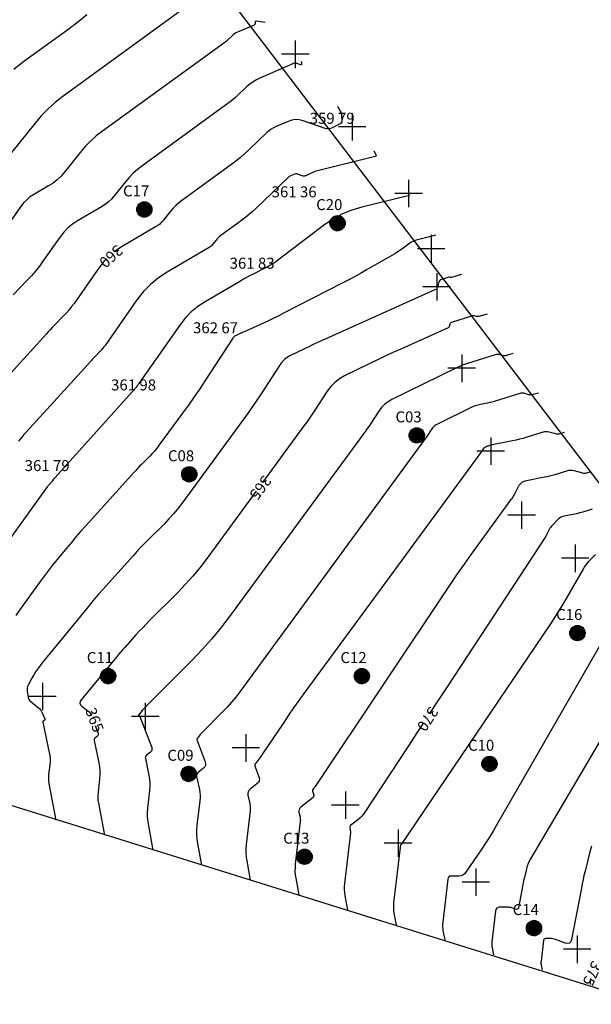
# Model space of a CAD drawing. Units: millimetres. Extents: x 182551 to 205025, y 8899685 to 8945728.
# Drawn here: x 200110 to 200266, y 8902716 to 8902985 of the extents above; entities that cross this region are included whole.
import ezdxf
from ezdxf.enums import TextEntityAlignment as Align

# ---------------------------------------------------------------- set-up
doc = ezdxf.new("R2010")
doc.units = ezdxf.units.MM
for name, color, linetype in [('1', 7, 'Continuous'), ('10', 36, 'Continuous'), ('20', 7, 'Continuous'), ('30', 42, 'Continuous'), ('POLILINEAS', 7, 'Continuous'), ('VERTICE', 7, 'Continuous')]:
    doc.layers.add(name, color=color, linetype=linetype)
doc.styles.get("Standard").update_dxf_attribs({"font": 'simplex.shx', "height": 3})

# ---------------------------------------------------------------- blocks, each defined once
blk = doc.blocks.new('*M658279')
at = {"layer": '1', "color": 5, "linetype": 'Continuous'}
for p, q in [((0, 3.75), (0, -3.75)), ((3.75, 0), (-3.75, 0))]:
    blk.add_line(p, q, dxfattribs=at)
blk = doc.blocks.new('*M657278')
at = {"layer": '1', "color": 5, "linetype": 'Continuous'}
for p, q in [((0, 3.75), (0, -3.75)), ((3.75, 0), (-3.75, 0))]:
    blk.add_line(p, q, dxfattribs=at)
blk = doc.blocks.new('*M656277')
at = {"layer": '1', "color": 5, "linetype": 'Continuous'}
for p, q in [((0, 3.75), (0, -3.75)), ((3.75, 0), (-3.75, 0))]:
    blk.add_line(p, q, dxfattribs=at)
blk = doc.blocks.new('*M655276')
at = {"layer": '1', "color": 5, "linetype": 'Continuous'}
for p, q in [((0, 3.75), (0, -3.75)), ((3.75, 0), (-3.75, 0))]:
    blk.add_line(p, q, dxfattribs=at)
blk = doc.blocks.new('*M654275')
at = {"layer": '1', "color": 5, "linetype": 'Continuous'}
for p, q in [((0, 3.75), (0, -3.75)), ((3.75, 0), (-3.75, 0))]:
    blk.add_line(p, q, dxfattribs=at)
blk = doc.blocks.new('*M653274')
at = {"layer": '1', "color": 5, "linetype": 'Continuous'}
for p, q in [((0, 3.75), (0, -3.75)), ((3.75, 0), (-3.75, 0))]:
    blk.add_line(p, q, dxfattribs=at)
blk = doc.blocks.new('*M652273')
at = {"layer": '1', "color": 5, "linetype": 'Continuous'}
for p, q in [((0, 3.75), (0, -3.75)), ((3.75, 0), (-3.75, 0))]:
    blk.add_line(p, q, dxfattribs=at)
blk = doc.blocks.new('*M650271')
at = {"layer": '1', "color": 5, "linetype": 'Continuous'}
for p, q in [((0, 3.75), (0, -3.75)), ((3.75, 0), (-3.75, 0))]:
    blk.add_line(p, q, dxfattribs=at)
blk = doc.blocks.new('*M648269')
at = {"layer": '1', "color": 5, "linetype": 'Continuous'}
for p, q in [((0, 3.75), (0, -3.75)), ((3.75, 0), (-3.75, 0))]:
    blk.add_line(p, q, dxfattribs=at)
blk = doc.blocks.new('*M632253')
at = {"layer": '1', "color": 5, "linetype": 'Continuous'}
for p, q in [((0, 3.75), (0, -3.75)), ((3.75, 0), (-3.75, 0))]:
    blk.add_line(p, q, dxfattribs=at)
blk = doc.blocks.new('*M630251')
at = {"layer": '1', "color": 5, "linetype": 'Continuous'}
for p, q in [((0, 3.75), (0, -3.75)), ((3.75, 0), (-3.75, 0))]:
    blk.add_line(p, q, dxfattribs=at)
blk = doc.blocks.new('*M628249')
at = {"layer": '1', "color": 5, "linetype": 'Continuous'}
for p, q in [((0, 3.75), (0, -3.75)), ((3.75, 0), (-3.75, 0))]:
    blk.add_line(p, q, dxfattribs=at)
blk = doc.blocks.new('*M626247')
at = {"layer": '1', "color": 5, "linetype": 'Continuous'}
for p, q in [((0, 3.75), (0, -3.75)), ((3.75, 0), (-3.75, 0))]:
    blk.add_line(p, q, dxfattribs=at)
blk = doc.blocks.new('*M624245')
at = {"layer": '1', "color": 5, "linetype": 'Continuous'}
for p, q in [((0, 3.75), (0, -3.75)), ((3.75, 0), (-3.75, 0))]:
    blk.add_line(p, q, dxfattribs=at)
blk = doc.blocks.new('*M622243')
at = {"layer": '1', "color": 5, "linetype": 'Continuous'}
for p, q in [((0, 3.75), (0, -3.75)), ((3.75, 0), (-3.75, 0))]:
    blk.add_line(p, q, dxfattribs=at)
blk = doc.blocks.new('*M620241')
at = {"layer": '1', "color": 5, "linetype": 'Continuous'}
for p, q in [((0, 3.75), (0, -3.75)), ((3.75, 0), (-3.75, 0))]:
    blk.add_line(p, q, dxfattribs=at)

msp = doc.modelspace()

# ---------------------------------------------------------------- linework, layer by layer
at = {"layer": '10', "color": 36, "linetype": 'Continuous'}
for points, elevation in [([(200196.58, 8902961.42), (200197.36, 8902960.04), (200197.51, 8902959.74), (200197.62, 8902959.43), (200197.69, 8902959.1), (200197.73, 8902958.77), (200197.8, 8902957.41), (200197.78, 8902957.14), (200197.69, 8902956.91), (200197.53, 8902956.71), (200197.31, 8902956.56), (200195.12, 8902955.45), (200194.65, 8902955.26), (200194.17, 8902955.17), (200193.69, 8902955.19), (200193.2, 8902955.31), (200187.2, 8902957.39), (200186.17, 8902957.65), (200185.15, 8902957.71), (200184.13, 8902957.58), (200183.12, 8902957.25), (200179.84, 8902955.84), (200179.16, 8902955.51), (200178.51, 8902955.12), (200177.9, 8902954.67), (200177.33, 8902954.17), (200172.33, 8902949.38), (200171.25, 8902948.37), (200170.13, 8902947.4), (200168.97, 8902946.47), (200167.79, 8902945.58), (200153.98, 8902935.56), (200153.19, 8902934.94), (200152.44, 8902934.28), (200151.75, 8902933.57), (200151.1, 8902932.81), (200149.05, 8902930.24), (200148.59, 8902929.71), (200148.09, 8902929.24), (200147.55, 8902928.81), (200146.96, 8902928.43), (200137.85, 8902923.11), (200135.98, 8902921.88), (200135.7, 8902921.65)], 360), ([(200133.47, 8902919.65), (200132.74, 8902918.89), (200131.36, 8902917.13), (200124.67, 8902907.6), (200124.01, 8902906.7), (200123.31, 8902905.82), (200122.59, 8902904.98), (200121.82, 8902904.16), (200119.27, 8902901.54), (200118.73, 8902900.97), (200118.19, 8902900.4), (200117.65, 8902899.83), (200117.12, 8902899.25), (200103.72, 8902884.56)], 360), ([(200237.43, 8902904.68), (200235.21, 8902904.02), (200235.04, 8902903.98), (200234.86, 8902903.97), (200234.68, 8902903.98), (200234.51, 8902904.01), (200233.93, 8902904.17), (200233.81, 8902904.2), (200233.68, 8902904.2), (200233.56, 8902904.19), (200233.44, 8902904.16), (200227.7, 8902902.38), (200227.54, 8902902.31), (200227.41, 8902902.21), (200227.32, 8902902.07), (200227.26, 8902901.91), (200227.12, 8902901.32), (200227.08, 8902901.2), (200227.02, 8902901.1), (200226.93, 8902901.02), (200226.82, 8902900.96), (200213.86, 8902895.13), (200211.73, 8902894.16), (200209.61, 8902893.18), (200207.5, 8902892.18), (200205.39, 8902891.16), (200198.53, 8902887.8), (200197.13, 8902886.99), (200195.87, 8902886.03), (200194.76, 8902884.9), (200193.8, 8902883.61), (200190.44, 8902878.47), (200189.71, 8902877.38), (200188.97, 8902876.29), (200188.22, 8902875.22), (200187.45, 8902874.15), (200176.15, 8902858.74)], 365), ([(200174.37, 8902856.32), (200160.76, 8902837.76), (200158.98, 8902835.42), (200157.11, 8902833.16), (200155.15, 8902830.97), (200153.11, 8902828.85), (200145.31, 8902821.05), (200144.36, 8902820.09), (200143.42, 8902819.11), (200142.5, 8902818.13), (200141.58, 8902817.13), (200138.62, 8902813.84), (200137.99, 8902813.13), (200137.37, 8902812.42), (200136.75, 8902811.69), (200136.15, 8902810.97), (200126.65, 8902799.42), (200126.36, 8902798.95), (200126.3, 8902798.5), (200126.46, 8902798.07), (200126.84, 8902797.67), (200128.46, 8902796.41), (200128.78, 8902796.12), (200129.06, 8902795.79), (200129.29, 8902795.43), (200129.4, 8902795.19)], 365), ([(200266.15, 8902851.42), (200265.54, 8902851.28), (200263.54, 8902850.66), (200263.12, 8902850.53), (200262.68, 8902850.41), (200262.25, 8902850.31), (200261.81, 8902850.22), (200258.54, 8902849.57), (200257.99, 8902849.42), (200257.49, 8902849.2), (200257.03, 8902848.9), (200256.61, 8902848.52), (200255.25, 8902847.1), (200255.01, 8902846.83), (200254.79, 8902846.54), (200254.59, 8902846.23), (200254.41, 8902845.9), (200253.86, 8902844.82), (200253.74, 8902844.59), (200253.61, 8902844.37), (200253.48, 8902844.14), (200253.34, 8902843.93), (200226.51, 8902802.95), (200223.82, 8902798.85), (200221.72, 8902795.66)], 370), ([(200130.47, 8902792.39), (200131.27, 8902790.3), (200131.33, 8902790.06), (200131.31, 8902789.85), (200131.21, 8902789.66), (200131.05, 8902789.48), (200130.37, 8902788.95), (200130.25, 8902788.83), (200130.17, 8902788.69), (200130.14, 8902788.53), (200130.16, 8902788.36), (200131.45, 8902782.25), (200131.64, 8902781.17), (200131.73, 8902780.07), (200131.74, 8902778.98), (200131.65, 8902777.88), (200131.23, 8902774.28), (200131.17, 8902773.51), (200131.17, 8902772.74), (200131.22, 8902771.98), (200131.33, 8902771.21), (200132.95, 8902762.51)], 365), ([(200220.08, 8902793.15), (200218.45, 8902790.67), (200215.76, 8902786.58), (200203.89, 8902768.56), (200203.52, 8902768.05), (200203.11, 8902767.57), (200202.67, 8902767.12), (200202.19, 8902766.71), (200200.19, 8902765.12), (200200.05, 8902764.98), (200199.96, 8902764.82), (200199.93, 8902764.64), (200199.95, 8902764.45), (200200.09, 8902763.77), (200200.12, 8902763.62), (200200.13, 8902763.48), (200200.13, 8902763.33), (200200.12, 8902763.19), (200198.49, 8902749.34), (200198.42, 8902748.5), (200198.42, 8902747.67), (200198.48, 8902746.83), (200198.6, 8902746), (200199.32, 8902742.13)], 370), ([(200265.64, 8902723.45), (200265.57, 8902722.84), (200265.56, 8902722.71), (200265.55, 8902722.58), (200265.56, 8902722.46), (200265.58, 8902722.33), (200265.69, 8902721.74)], 375)]:
    msp.add_lwpolyline(points, dxfattribs=dict(at, elevation=elevation))
at = {"layer": '30', "color": 42, "linetype": 'Continuous'}
for points, elevation in [([(200155.01, 8902988.26), (200121.63, 8902964.03), (200119.54, 8902962.41), (200117.59, 8902960.66), (200115.75, 8902958.78), (200114.04, 8902956.77), (200107.61, 8902948.71)], 357), ([(200176.83, 8902984.25), (200174.43, 8902984.57), (200174.3, 8902984.57), (200174.2, 8902984.52), (200174.14, 8902984.44), (200174.11, 8902984.31), (200174.08, 8902983.82), (200174.07, 8902983.72), (200174.03, 8902983.64), (200173.96, 8902983.58), (200173.88, 8902983.53), (200169.27, 8902981.55), (200168.87, 8902981.35), (200168.5, 8902981.13), (200168.14, 8902980.87), (200167.81, 8902980.58), (200166.77, 8902979.58), (200166.54, 8902979.36), (200166.3, 8902979.16), (200166.06, 8902978.97), (200165.81, 8902978.78), (200132.41, 8902954.54), (200130.76, 8902953.25), (200129.2, 8902951.86), (200127.75, 8902950.37), (200126.39, 8902948.78), (200122.11, 8902943.41), (200121.15, 8902942.32), (200120.1, 8902941.32), (200118.96, 8902940.42), (200117.74, 8902939.63), (200113.44, 8902937.12), (200112.56, 8902936.54), (200111.75, 8902935.87), (200111.02, 8902935.13), (200110.37, 8902934.29), (200106.71, 8902929.08)], 358), ([(200108.23, 8902971.49), (200110.64, 8902973.37), (200123, 8902982.34), (200125.61, 8902984.31), (200128.14, 8902986.37)], 356), ([(200186.61, 8902973.66), (200186.72, 8902973.47), (200186.74, 8902973.43), (200186.75, 8902973.39), (200186.76, 8902973.35), (200186.77, 8902973.3), (200186.79, 8902972.82), (200186.78, 8902972.74), (200186.75, 8902972.68), (200186.69, 8902972.67), (200186.61, 8902972.68), (200185.54, 8902973.05), (200185.31, 8902973.11), (200185.08, 8902973.13), (200184.86, 8902973.1), (200184.63, 8902973.02), (200175.43, 8902969.07), (200174.46, 8902968.6), (200173.55, 8902968.05), (200172.69, 8902967.43), (200171.89, 8902966.72), (200169.34, 8902964.28), (200168.79, 8902963.77), (200168.22, 8902963.28), (200167.63, 8902962.8), (200167.03, 8902962.35), (200143.19, 8902945.05), (200141.97, 8902944.1), (200140.82, 8902943.07), (200139.75, 8902941.97), (200138.74, 8902940.79), (200135.58, 8902936.83), (200134.87, 8902936.01), (200134.1, 8902935.28), (200133.26, 8902934.62), (200132.35, 8902934.03), (200125.65, 8902930.11), (200124.27, 8902929.21), (200123.02, 8902928.17), (200121.88, 8902927.01), (200120.86, 8902925.71), (200116.2, 8902919.07), (200115.21, 8902917.71), (200114.16, 8902916.39), (200113.06, 8902915.12), (200111.91, 8902913.89), (200108.07, 8902909.93)], 359), ([(200206.55, 8902949.19), (200207.09, 8902948.23), (200207.16, 8902948.04), (200207.15, 8902947.89), (200207.05, 8902947.78), (200206.86, 8902947.7), (200191.1, 8902943.76), (200190.67, 8902943.64), (200190.25, 8902943.49), (200189.83, 8902943.33), (200189.43, 8902943.13), (200188.12, 8902942.47), (200187.84, 8902942.35), (200187.56, 8902942.3), (200187.27, 8902942.31), (200186.97, 8902942.39), (200185.72, 8902942.82), (200185.46, 8902942.89), (200185.19, 8902942.9), (200184.93, 8902942.87), (200184.67, 8902942.78), (200183.8, 8902942.41), (200183.62, 8902942.32), (200183.45, 8902942.22), (200183.29, 8902942.1), (200183.14, 8902941.97), (200174.3, 8902933.5), (200173.2, 8902932.48), (200172.06, 8902931.5), (200170.89, 8902930.55), (200169.7, 8902929.65), (200164.76, 8902926.07), (200164.4, 8902925.79), (200164.06, 8902925.49), (200163.75, 8902925.16), (200163.45, 8902924.82), (200162.52, 8902923.65), (200162.31, 8902923.41), (200162.08, 8902923.2), (200161.84, 8902923), (200161.57, 8902922.83), (200150.06, 8902916.1), (200147.7, 8902914.55), (200145.54, 8902912.77), (200143.59, 8902910.77), (200141.85, 8902908.54), (200133.14, 8902896.13), (200132.81, 8902895.69), (200132.47, 8902895.25), (200132.11, 8902894.84), (200131.73, 8902894.43), (200130.47, 8902893.14), (200130.2, 8902892.86), (200129.94, 8902892.58), (200129.67, 8902892.29), (200129.41, 8902892.01), (200111.6, 8902872.48), (200111.3, 8902872.15), (200111.01, 8902871.81), (200110.72, 8902871.47), (200110.44, 8902871.12), (200109.53, 8902869.97)], 361), ([(200216.37, 8902937.02), (200216.29, 8902937), (200216.27, 8902936.99), (200216.25, 8902936.99), (200216.23, 8902936.98), (200216.22, 8902936.98), (200203.25, 8902933.86), (200200.54, 8902933.06), (200197.95, 8902931.99), (200195.48, 8902930.66), (200193.14, 8902929.07), (200179.87, 8902919.03), (200179.63, 8902918.85), (200179.39, 8902918.69), (200179.14, 8902918.53), (200178.88, 8902918.38), (200178.04, 8902917.89), (200177.86, 8902917.79), (200177.67, 8902917.69), (200177.49, 8902917.59), (200177.3, 8902917.49), (200173.41, 8902915.49), (200172.58, 8902915.06), (200171.75, 8902914.61), (200170.94, 8902914.16), (200170.12, 8902913.69), (200160.45, 8902908.04), (200158.47, 8902906.73), (200156.65, 8902905.24), (200155.01, 8902903.55), (200153.55, 8902901.68), (200142.33, 8902885.7), (200142.26, 8902885.61), (200142.2, 8902885.51), (200142.14, 8902885.42), (200142.07, 8902885.32), (200141.86, 8902884.99), (200141.82, 8902884.93), (200141.78, 8902884.88), (200141.74, 8902884.82), (200141.71, 8902884.77), (200141.55, 8902884.56), (200141.54, 8902884.54), (200141.52, 8902884.52), (200141.5, 8902884.5), (200141.49, 8902884.49), (200141.43, 8902884.43), (200141.42, 8902884.42), (200141.41, 8902884.4), (200141.4, 8902884.39), (200141.38, 8902884.38), (200119.54, 8902860.13), (200119.32, 8902859.88), (200119.1, 8902859.62), (200118.88, 8902859.37), (200118.67, 8902859.11), (200117.97, 8902858.26), (200117.82, 8902858.08), (200117.67, 8902857.89), (200117.53, 8902857.7), (200117.39, 8902857.51), (200105.82, 8902841.4)], 362), ([(200223.39, 8902926.24), (200221.68, 8902925.74), (200221.32, 8902925.63), (200220.95, 8902925.53), (200220.58, 8902925.43), (200220.21, 8902925.34), (200218.03, 8902924.82), (200217.57, 8902924.68), (200217.13, 8902924.5), (200216.72, 8902924.28), (200216.32, 8902924.01), (200214.19, 8902922.4), (200213.73, 8902922.06), (200213.26, 8902921.74), (200212.78, 8902921.43), (200212.29, 8902921.14), (200204.55, 8902916.71), (200202.88, 8902915.78), (200201.21, 8902914.85), (200199.53, 8902913.95), (200197.83, 8902913.07), (200181.9, 8902904.88), (200180.58, 8902904.21), (200179.26, 8902903.56), (200177.93, 8902902.93), (200176.58, 8902902.32), (200170.91, 8902899.77), (200170.61, 8902899.63), (200170.31, 8902899.49), (200170, 8902899.35), (200169.7, 8902899.2), (200168.72, 8902898.72), (200168.52, 8902898.61), (200168.34, 8902898.47), (200168.19, 8902898.31), (200168.05, 8902898.12), (200160.51, 8902886.57), (200159, 8902884.3), (200157.46, 8902882.05), (200155.9, 8902879.82), (200154.3, 8902877.61), (200147.95, 8902868.96), (200147.35, 8902868.17), (200146.72, 8902867.4), (200146.05, 8902866.66), (200145.36, 8902865.94), (200143.06, 8902863.64), (200142.57, 8902863.14), (200142.08, 8902862.64), (200141.61, 8902862.13), (200141.14, 8902861.61), (200127.77, 8902846.77), (200126.48, 8902845.33), (200125.21, 8902843.87), (200123.96, 8902842.4), (200122.72, 8902840.91), (200118.71, 8902836.04), (200117.86, 8902834.99), (200117.03, 8902833.92), (200116.22, 8902832.84), (200115.42, 8902831.75), (200109.95, 8902824.14), (200108.81, 8902822.48)], 363), ([(200230.41, 8902915.46), (200227.72, 8902914.66), (200227.64, 8902914.65), (200227.57, 8902914.64), (200227.49, 8902914.64), (200227.42, 8902914.66), (200227.17, 8902914.73), (200227.12, 8902914.74), (200227.07, 8902914.74), (200227.01, 8902914.73), (200226.96, 8902914.72), (200225.06, 8902914.13), (200224.75, 8902913.99), (200224.51, 8902913.8), (200224.33, 8902913.54), (200224.21, 8902913.22), (200223.94, 8902912.08), (200223.86, 8902911.85), (200223.74, 8902911.66), (200223.58, 8902911.51), (200223.37, 8902911.38), (200192.39, 8902897.45), (200191.17, 8902896.9), (200189.96, 8902896.33), (200188.75, 8902895.76), (200187.55, 8902895.18), (200183.63, 8902893.26), (200182.83, 8902892.8), (200182.11, 8902892.25), (200181.47, 8902891.61), (200180.92, 8902890.87), (200175.56, 8902882.66), (200174.4, 8902880.91), (200173.22, 8902879.17), (200172.01, 8902877.45), (200170.78, 8902875.75), (200154.36, 8902853.36), (200153.16, 8902851.8), (200151.91, 8902850.28), (200150.6, 8902848.81), (200149.24, 8902847.4), (200144.68, 8902842.84), (200143.71, 8902841.86), (200142.76, 8902840.87), (200141.82, 8902839.86), (200140.89, 8902838.84), (200134.15, 8902831.37), (200132.72, 8902829.76), (200131.3, 8902828.13), (200129.91, 8902826.49), (200128.53, 8902824.83), (200117.21, 8902811.07), (200116.77, 8902810.53), (200116.34, 8902809.99), (200115.93, 8902809.44), (200115.52, 8902808.88), (200114.19, 8902807.03), (200113.92, 8902806.64), (200113.66, 8902806.23), (200113.41, 8902805.81), (200113.18, 8902805.38), (200112.18, 8902803.46), (200112.01, 8902803.04), (200111.9, 8902802.61), (200111.87, 8902802.17), (200111.91, 8902801.72), (200112.18, 8902800.09), (200112.27, 8902799.76), (200112.41, 8902799.46), (200112.6, 8902799.19), (200112.86, 8902798.96), (200115.02, 8902797.26), (200115.34, 8902796.98), (200115.61, 8902796.65), (200115.84, 8902796.29), (200116.02, 8902795.9), (200116.67, 8902794.21), (200116.69, 8902794.1), (200116.68, 8902794), (200116.64, 8902793.91), (200116.56, 8902793.84), (200116.26, 8902793.59), (200116.2, 8902793.54), (200116.17, 8902793.48), (200116.16, 8902793.41), (200116.16, 8902793.33), (200117.91, 8902785.07), (200118.05, 8902784.24), (200118.13, 8902783.4), (200118.13, 8902782.55), (200118.07, 8902781.71), (200117.74, 8902778.94), (200117.69, 8902778.35), (200117.69, 8902777.76), (200117.73, 8902777.17), (200117.82, 8902776.58), (200119.68, 8902766.59)], 364), ([(200244.45, 8902893.89), (200242.71, 8902893.38), (200242.43, 8902893.32), (200242.15, 8902893.3), (200241.88, 8902893.31), (200241.6, 8902893.37), (200240.69, 8902893.62), (200240.49, 8902893.65), (200240.3, 8902893.67), (200240.11, 8902893.65), (200239.91, 8902893.6), (200230.33, 8902890.63), (200230.32, 8902890.62), (200230.31, 8902890.61), (200230.31, 8902890.61), (200230.3, 8902890.6), (200230.29, 8902890.56), (200230.29, 8902890.55), (200230.29, 8902890.55), (200230.28, 8902890.54), (200230.28, 8902890.54), (200229.55, 8902890.21), (200229.4, 8902890.14), (200229.24, 8902890.07), (200229.09, 8902890), (200228.93, 8902889.92), (200211.44, 8902881.36), (200210.39, 8902880.76), (200209.44, 8902880.03), (200208.61, 8902879.18), (200207.88, 8902878.21), (200205.68, 8902874.85), (200205.21, 8902874.13), (200204.72, 8902873.42), (200204.22, 8902872.71), (200203.72, 8902872.01), (200167.16, 8902822.16), (200164.79, 8902819.05), (200162.3, 8902816.04), (200159.7, 8902813.12), (200156.99, 8902810.31), (200144.25, 8902797.58), (200144.16, 8902797.48), (200144.06, 8902797.38), (200143.97, 8902797.28), (200143.87, 8902797.18), (200143.57, 8902796.84), (200143.5, 8902796.77), (200143.44, 8902796.7), (200143.38, 8902796.62), (200143.32, 8902796.55), (200142.34, 8902795.37), (200142.31, 8902795.32), (200142.31, 8902795.27), (200142.32, 8902795.23), (200142.36, 8902795.19), (200142.53, 8902795.06), (200142.56, 8902795.03), (200142.59, 8902794.99), (200142.61, 8902794.96), (200142.63, 8902794.92), (200145.88, 8902786.39), (200145.96, 8902786.03), (200145.93, 8902785.7), (200145.79, 8902785.4), (200145.53, 8902785.13), (200144.49, 8902784.3), (200144.3, 8902784.11), (200144.18, 8902783.9), (200144.13, 8902783.66), (200144.16, 8902783.39), (200145.14, 8902778.75), (200145.31, 8902777.75), (200145.4, 8902776.75), (200145.4, 8902775.75), (200145.32, 8902774.74), (200144.75, 8902769.83), (200144.66, 8902768.78), (200144.66, 8902767.73), (200144.73, 8902766.68), (200144.89, 8902765.64), (200146.22, 8902758.44)], 366), ([(200251.47, 8902883.11), (200250.05, 8902882.7), (200249.75, 8902882.63), (200249.45, 8902882.6), (200249.14, 8902882.62), (200248.84, 8902882.68), (200247.49, 8902883.05), (200247.2, 8902883.11), (200246.92, 8902883.12), (200246.63, 8902883.1), (200246.34, 8902883.03), (200239.35, 8902880.85), (200238.75, 8902880.68), (200238.15, 8902880.52), (200237.54, 8902880.37), (200236.93, 8902880.24), (200234.93, 8902879.85), (200234.5, 8902879.75), (200234.09, 8902879.63), (200233.68, 8902879.47), (200233.28, 8902879.3), (200224.05, 8902874.77), (200223.49, 8902874.45), (200222.98, 8902874.07), (200222.54, 8902873.61), (200222.15, 8902873.1), (200220.98, 8902871.3), (200220.73, 8902870.92), (200220.47, 8902870.54), (200220.2, 8902870.17), (200219.93, 8902869.8), (200169.92, 8902801.59), (200168.83, 8902800.15), (200167.68, 8902798.76), (200166.48, 8902797.42), (200165.23, 8902796.12), (200159.66, 8902790.56), (200159.47, 8902790.36), (200159.28, 8902790.15), (200159.1, 8902789.94), (200158.92, 8902789.73), (200158.36, 8902789.01), (200158.26, 8902788.86), (200158.21, 8902788.69), (200158.21, 8902788.52), (200158.25, 8902788.34), (200160.48, 8902782.49), (200160.6, 8902781.99), (200160.56, 8902781.54), (200160.36, 8902781.14), (200160.01, 8902780.77), (200158.6, 8902779.65), (200158.34, 8902779.4), (200158.18, 8902779.11), (200158.12, 8902778.78), (200158.15, 8902778.42), (200158.89, 8902774.94), (200159.02, 8902774.19), (200159.09, 8902773.44), (200159.09, 8902772.68), (200159.03, 8902771.92), (200158.24, 8902765.24), (200158.14, 8902763.98), (200158.14, 8902762.72), (200158.23, 8902761.46), (200158.41, 8902760.2), (200159.5, 8902754.36)], 367), ([(200258.49, 8902872.33), (200257.27, 8902871.97), (200257, 8902871.91), (200256.74, 8902871.89), (200256.48, 8902871.91), (200256.22, 8902871.96), (200254.34, 8902872.47), (200253.93, 8902872.55), (200253.53, 8902872.57), (200253.13, 8902872.54), (200252.73, 8902872.44), (200248.25, 8902871.05), (200247.29, 8902870.76), (200246.32, 8902870.51), (200245.34, 8902870.27), (200244.36, 8902870.06), (200238.34, 8902868.88), (200238.11, 8902868.83), (200237.9, 8902868.76), (200237.68, 8902868.68), (200237.47, 8902868.59), (200236.65, 8902868.19), (200236.59, 8902868.15), (200236.52, 8902868.1), (200236.47, 8902868.05), (200236.42, 8902867.98), (200236.28, 8902867.76), (200236.25, 8902867.71), (200236.22, 8902867.67), (200236.18, 8902867.62), (200236.15, 8902867.58), (200222.14, 8902848.47), (200219.14, 8902844.38), (200216.13, 8902840.28), (200213.13, 8902836.19), (200210.13, 8902832.1), (200187.44, 8902801.17), (200186.02, 8902799.23), (200184.63, 8902797.26), (200183.26, 8902795.29), (200181.91, 8902793.29), (200176.15, 8902784.67), (200175.9, 8902784.32), (200175.65, 8902783.97), (200175.4, 8902783.62), (200175.14, 8902783.28), (200174.27, 8902782.19), (200174.12, 8902781.95), (200174.04, 8902781.69), (200174.04, 8902781.43), (200174.11, 8902781.16), (200175.14, 8902778.44), (200175.27, 8902777.89), (200175.23, 8902777.38), (200175.01, 8902776.92), (200174.61, 8902776.51), (200172.75, 8902775.04), (200172.41, 8902774.7), (200172.2, 8902774.31), (200172.12, 8902773.88), (200172.16, 8902773.41), (200172.65, 8902771.11), (200172.73, 8902770.61), (200172.77, 8902770.12), (200172.78, 8902769.62), (200172.74, 8902769.12), (200171.66, 8902759.94), (200171.57, 8902758.82), (200171.57, 8902757.7), (200171.64, 8902756.58), (200171.81, 8902755.47), (200172.77, 8902750.28)], 368), ([(200265.5, 8902861.55), (200264.48, 8902861.25), (200264.26, 8902861.2), (200264.04, 8902861.18), (200263.82, 8902861.19), (200263.6, 8902861.24), (200261.18, 8902861.89), (200260.66, 8902861.99), (200260.15, 8902862.02), (200259.63, 8902861.98), (200259.12, 8902861.85), (200255.89, 8902860.85), (200255.2, 8902860.65), (200254.5, 8902860.46), (200253.8, 8902860.29), (200253.09, 8902860.14), (200247.72, 8902859.09), (200247.47, 8902859.02), (200247.24, 8902858.91), (200247.02, 8902858.77), (200246.83, 8902858.6), (200246.23, 8902857.97), (200246.1, 8902857.83), (200245.99, 8902857.68), (200245.89, 8902857.52), (200245.8, 8902857.36), (200244.87, 8902855.53), (200244.66, 8902855.14), (200244.44, 8902854.76), (200244.2, 8902854.4), (200243.95, 8902854.04), (200234.95, 8902841.77), (200233.04, 8902839.13), (200231.15, 8902836.47), (200229.29, 8902833.79), (200227.47, 8902831.09), (200190.49, 8902775.8), (200190.41, 8902775.67), (200190.32, 8902775.55), (200190.22, 8902775.42), (200190.13, 8902775.3), (200189.81, 8902774.9), (200189.75, 8902774.81), (200189.73, 8902774.72), (200189.73, 8902774.62), (200189.75, 8902774.52), (200190.13, 8902773.53), (200190.18, 8902773.33), (200190.16, 8902773.14), (200190.08, 8902772.97), (200189.93, 8902772.82), (200186.58, 8902770.17), (200186.3, 8902769.88), (200186.12, 8902769.55), (200186.05, 8902769.19), (200186.08, 8902768.78), (200186.38, 8902767.4), (200186.43, 8902767.1), (200186.45, 8902766.8), (200186.46, 8902766.5), (200186.43, 8902766.2), (200185.08, 8902754.64), (200185, 8902753.66), (200184.99, 8902752.68), (200185.06, 8902751.71), (200185.21, 8902750.74), (200186.05, 8902746.2)], 369), ([(200267.04, 8902839.12), (200265.15, 8902837.14), (200264.75, 8902836.71), (200264.39, 8902836.25), (200264.06, 8902835.77), (200263.75, 8902835.27), (200259.03, 8902827.08), (200258.01, 8902825.33), (200256.95, 8902823.61), (200255.86, 8902821.9), (200254.74, 8902820.21), (200214, 8902759.95), (200213.98, 8902759.93), (200213.96, 8902759.92), (200213.93, 8902759.91), (200213.91, 8902759.9), (200213.81, 8902759.9), (200213.79, 8902759.9), (200213.78, 8902759.89), (200213.77, 8902759.88), (200213.76, 8902759.86), (200211.91, 8902744.04), (200211.85, 8902743.34), (200211.85, 8902742.65), (200211.9, 8902741.96), (200212, 8902741.27), (200212.6, 8902738.05)], 371), ([(200276.36, 8902828.41), (200240.02, 8902765.25), (200239.05, 8902763.6), (200238.06, 8902761.97), (200237.03, 8902760.36), (200235.97, 8902758.76), (200231.67, 8902752.4), (200231.29, 8902751.95), (200230.83, 8902751.63), (200230.31, 8902751.43), (200229.72, 8902751.37), (200227.68, 8902751.37), (200227.29, 8902751.31), (200227, 8902751.15), (200226.8, 8902750.88), (200226.7, 8902750.5), (200225.32, 8902738.74), (200225.28, 8902738.19), (200225.27, 8902737.63), (200225.31, 8902737.08), (200225.39, 8902736.53), (200225.87, 8902733.97)], 372), ([(200285.77, 8902817.93), (200249.3, 8902756.07), (200248.94, 8902755.42), (200248.64, 8902754.75), (200248.39, 8902754.06), (200248.19, 8902753.35), (200247.61, 8902751), (200247.49, 8902750.49), (200247.37, 8902749.99), (200247.27, 8902749.48), (200247.17, 8902748.97), (200245.97, 8902742.73), (200245.88, 8902742.46), (200245.72, 8902742.29), (200245.5, 8902742.24), (200245.21, 8902742.3), (200244.17, 8902742.67), (200243.94, 8902742.74), (200243.72, 8902742.79), (200243.48, 8902742.82), (200243.25, 8902742.83), (200240.86, 8902742.83), (200240.41, 8902742.77), (200240.07, 8902742.58), (200239.84, 8902742.26), (200239.72, 8902741.81), (200238.74, 8902733.44), (200238.7, 8902733.03), (200238.7, 8902732.62), (200238.73, 8902732.21), (200238.79, 8902731.8), (200239.14, 8902729.89)], 373), ([(200265.91, 8902759.55), (200265.46, 8902757.95), (200264.16, 8902752.66), (200263.88, 8902751.53), (200263.63, 8902750.39), (200263.39, 8902749.24), (200263.16, 8902748.1), (200260.48, 8902734.07), (200260.27, 8902733.45), (200259.91, 8902733.08), (200259.41, 8902732.96), (200258.76, 8902733.09), (200256.14, 8902734.04), (200255.78, 8902734.15), (200255.41, 8902734.23), (200255.03, 8902734.28), (200254.66, 8902734.29), (200253.41, 8902734.29), (200253.17, 8902734.26), (200252.99, 8902734.16), (200252.87, 8902734), (200252.81, 8902733.76), (200252.15, 8902728.14), (200252.13, 8902727.87), (200252.13, 8902727.6), (200252.15, 8902727.33), (200252.19, 8902727.06), (200252.42, 8902725.81)], 374)]:
    msp.add_lwpolyline(points, dxfattribs=dict(at, elevation=elevation))
at = {"layer": 'POLILINEAS', "elevation": 1259.95}
msp.add_lwpolyline([(199976.25, 8902811.53), (200010.83, 8903143.95), (200054.05, 8903114.29), (200168.9, 8902988.24), (200301.04, 8902815.23), (200281.28, 8902716.37), (199976.25, 8902811.53)], dxfattribs=at)
at = {"layer": 'VERTICE'}
for p, q in [((200141.81, 8902933.4), (200144.36, 8902935.23)), ((200141.81, 8902933.04), (200144.7, 8902935.12)), ((200141.86, 8902932.73), (200144.98, 8902934.97)), ((200141.89, 8902933.81), (200143.94, 8902935.28)), ((200141.9, 8902933.83), (200143.59, 8902931.15)), ((200141.95, 8902932.44), (200145.23, 8902934.79)), ((200142.03, 8902934.16), (200143.94, 8902931.13)), ((200142.07, 8902932.17), (200145.44, 8902934.59)), ((200142.14, 8902934.35), (200143.35, 8902935.22)), ((200142.2, 8902934.43), (200144.26, 8902931.16)), ((200142.23, 8902931.93), (200145.61, 8902934.36)), ((200142.4, 8902934.66), (200144.55, 8902931.24)), ((200142.43, 8902931.72), (200145.76, 8902934.11)), ((200142.61, 8902934.86), (200144.82, 8902931.35)), ((200142.65, 8902931.53), (200145.86, 8902933.83)), ((200142.85, 8902935.02), (200145.07, 8902931.5)), ((200142.92, 8902931.36), (200145.94, 8902933.53)), ((200143.12, 8902935.14), (200145.29, 8902931.68)), ((200143.4, 8902935.23), (200145.5, 8902931.9)), ((200143.71, 8902935.28), (200145.68, 8902932.15)), ((200144.05, 8902935.28), (200145.82, 8902932.46)), ((200144.43, 8902935.21), (200145.93, 8902932.83)), ((200144.89, 8902935.02), (200145.96, 8902933.33)), ((200141.81, 8902933.43), (200143.18, 8902931.24)), ((200141.83, 8902932.86), (200142.68, 8902931.51)), ((200143.23, 8902931.23), (200145.96, 8902933.19)), ((200143.6, 8902931.14), (200145.92, 8902932.81)), ((200144.08, 8902931.13), (200145.78, 8902932.35)), ((200194.53, 8902929.67), (200197.08, 8902931.5)), ((200194.53, 8902929.31), (200197.42, 8902931.38)), ((200194.58, 8902928.99), (200197.71, 8902931.23)), ((200194.62, 8902930.08), (200196.67, 8902931.55)), ((200194.67, 8902928.7), (200197.95, 8902931.06)), ((200194.8, 8902928.44), (200198.16, 8902930.85)), ((200194.87, 8902930.61), (200196.08, 8902931.48)), ((200195.12, 8902930.93), (200197.28, 8902927.5)), ((200195.34, 8902931.12), (200197.55, 8902927.61)), ((200195.58, 8902931.28), (200197.79, 8902927.76)), ((200195.84, 8902931.41), (200198.02, 8902927.94)), ((200196.12, 8902931.5), (200198.22, 8902928.16)), ((200196.43, 8902931.54), (200198.4, 8902928.42)), ((200196.77, 8902931.54), (200198.55, 8902928.73)), ((200197.16, 8902931.48), (200198.65, 8902929.1)), ((200197.61, 8902931.29), (200198.68, 8902929.59)), ((200194.54, 8902929.69), (200195.91, 8902927.51)), ((200194.55, 8902929.12), (200195.41, 8902927.77)), ((200194.62, 8902930.1), (200196.31, 8902927.41)), ((200194.76, 8902930.43), (200196.66, 8902927.39)), ((200194.92, 8902930.7), (200196.98, 8902927.42)), ((200194.96, 8902928.2), (200198.34, 8902930.62)), ((200195.15, 8902927.98), (200198.48, 8902930.37)), ((200195.38, 8902927.79), (200198.59, 8902930.09)), ((200195.64, 8902927.63), (200198.66, 8902929.79)), ((200195.95, 8902927.49), (200198.69, 8902929.45)), ((200196.33, 8902927.41), (200198.65, 8902929.07)), ((200196.81, 8902927.4), (200198.5, 8902928.61)), ((200216.17, 8902871.77), (200218.72, 8902873.6)), ((200216.17, 8902871.41), (200219.06, 8902873.49)), ((200216.17, 8902871.8), (200217.55, 8902869.61)), ((200216.22, 8902871.1), (200219.35, 8902873.34)), ((200216.25, 8902872.18), (200218.3, 8902873.66)), ((200216.26, 8902872.2), (200217.95, 8902869.52)), ((200216.31, 8902870.81), (200219.59, 8902873.16)), ((200216.39, 8902872.53), (200218.3, 8902869.5)), ((200216.44, 8902870.54), (200219.8, 8902872.96)), ((200216.5, 8902872.72), (200217.72, 8902873.59)), ((200216.56, 8902872.8), (200218.62, 8902869.53)), ((200216.6, 8902870.3), (200219.97, 8902872.73)), ((200216.76, 8902873.03), (200218.91, 8902869.61)), ((200216.79, 8902870.09), (200220.12, 8902872.48)), ((200216.98, 8902873.23), (200219.18, 8902869.72)), ((200217.01, 8902869.9), (200220.23, 8902872.2)), ((200217.22, 8902873.39), (200219.43, 8902869.87)), ((200217.28, 8902869.73), (200220.3, 8902871.9)), ((200217.48, 8902873.51), (200219.66, 8902870.05)), ((200217.76, 8902873.6), (200219.86, 8902870.27)), ((200218.07, 8902873.65), (200220.04, 8902870.52)), ((200218.41, 8902873.65), (200220.18, 8902870.83)), ((200218.79, 8902873.58), (200220.29, 8902871.2)), ((200219.25, 8902873.39), (200220.32, 8902871.7)), ((200216.19, 8902871.23), (200217.04, 8902869.88)), ((200217.59, 8902869.6), (200220.32, 8902871.56)), ((200217.96, 8902869.51), (200220.28, 8902871.18)), ((200218.45, 8902869.5), (200220.14, 8902870.72)), ((200154.06, 8902860.8), (200156.95, 8902862.87)), ((200154.07, 8902861.15), (200156.62, 8902862.98)), ((200154.07, 8902861.18), (200155.44, 8902859)), ((200154.11, 8902860.48), (200157.24, 8902862.72)), ((200154.15, 8902861.57), (200156.2, 8902863.04)), ((200154.15, 8902861.59), (200155.84, 8902858.9)), ((200154.2, 8902860.19), (200157.48, 8902862.54)), ((200154.29, 8902861.91), (200156.2, 8902858.88)), ((200154.33, 8902859.93), (200157.69, 8902862.34)), ((200154.4, 8902862.1), (200155.61, 8902862.97)), ((200154.46, 8902862.18), (200156.52, 8902858.91)), ((200154.49, 8902859.69), (200157.87, 8902862.11)), ((200154.65, 8902862.41), (200156.81, 8902858.99)), ((200154.68, 8902859.47), (200158.01, 8902861.86)), ((200154.87, 8902862.61), (200157.08, 8902859.1)), ((200154.91, 8902859.28), (200158.12, 8902861.58)), ((200155.11, 8902862.77), (200157.32, 8902859.25)), ((200155.17, 8902859.11), (200158.19, 8902861.28)), ((200155.37, 8902862.89), (200157.55, 8902859.43)), ((200155.66, 8902862.98), (200157.75, 8902859.65)), ((200155.97, 8902863.03), (200157.93, 8902859.91)), ((200156.31, 8902863.03), (200158.08, 8902860.21)), ((200156.69, 8902862.96), (200158.18, 8902860.59)), ((200157.15, 8902862.78), (200158.21, 8902861.08)), ((200154.08, 8902860.61), (200154.94, 8902859.26)), ((200155.48, 8902858.98), (200158.22, 8902860.94)), ((200155.86, 8902858.9), (200158.18, 8902860.56)), ((200156.34, 8902858.89), (200158.03, 8902860.1)), ((200260.02, 8902817.84), (200262.57, 8902819.67)), ((200260.02, 8902817.49), (200262.91, 8902819.56)), ((200260.07, 8902817.17), (200263.2, 8902819.41)), ((200260.11, 8902818.26), (200262.16, 8902819.73)), ((200260.11, 8902818.27), (200261.8, 8902815.59)), ((200260.16, 8902816.88), (200263.44, 8902819.23)), ((200260.25, 8902818.6), (200262.16, 8902815.57)), ((200260.29, 8902816.61), (200263.65, 8902819.03)), ((200260.36, 8902818.79), (200261.57, 8902819.66)), ((200260.42, 8902818.87), (200262.47, 8902815.6)), ((200260.45, 8902816.38), (200263.83, 8902818.8)), ((200260.61, 8902819.1), (200262.77, 8902815.68)), ((200260.64, 8902816.16), (200263.97, 8902818.55)), ((200260.83, 8902819.3), (200263.04, 8902815.79)), ((200260.87, 8902815.97), (200264.08, 8902818.27)), ((200261.07, 8902819.46), (200263.28, 8902815.94)), ((200261.33, 8902819.58), (200263.51, 8902816.12)), ((200261.61, 8902819.67), (200263.71, 8902816.34)), ((200261.92, 8902819.72), (200263.89, 8902816.6)), ((200262.26, 8902819.72), (200264.04, 8902816.9)), ((200262.65, 8902819.65), (200264.14, 8902817.28)), ((200263.1, 8902819.47), (200264.17, 8902817.77)), ((200260.03, 8902817.87), (200261.4, 8902815.69)), ((200260.04, 8902817.3), (200260.9, 8902815.95)), ((200261.13, 8902815.8), (200264.15, 8902817.97)), ((200261.44, 8902815.67), (200264.18, 8902817.63)), ((200261.82, 8902815.59), (200264.14, 8902817.25)), ((200262.3, 8902815.58), (200263.99, 8902816.79)), ((200131.92, 8902805.75), (200134.81, 8902807.82)), ((200131.93, 8902806.1), (200134.47, 8902807.93)), ((200131.97, 8902805.43), (200135.1, 8902807.67)), ((200132.01, 8902806.51), (200134.06, 8902807.99)), ((200132.06, 8902805.14), (200135.34, 8902807.49)), ((200132.19, 8902804.87), (200135.55, 8902807.29)), ((200132.26, 8902807.05), (200133.47, 8902807.92)), ((200132.51, 8902807.36), (200134.67, 8902803.94)), ((200132.73, 8902807.56), (200134.94, 8902804.05)), ((200132.97, 8902807.72), (200135.18, 8902804.2)), ((200133.23, 8902807.84), (200135.41, 8902804.38)), ((200133.52, 8902807.93), (200135.61, 8902804.6)), ((200133.83, 8902807.98), (200135.79, 8902804.85)), ((200134.17, 8902807.98), (200135.94, 8902805.16)), ((200134.55, 8902807.91), (200136.04, 8902805.53)), ((200135.01, 8902807.73), (200136.07, 8902806.03)), ((200201.15, 8902805.75), (200204.04, 8902807.82)), ((200201.16, 8902806.1), (200203.71, 8902807.93)), ((200201.2, 8902805.43), (200204.33, 8902807.67)), ((200201.24, 8902806.51), (200203.29, 8902807.99)), ((200201.29, 8902805.14), (200204.57, 8902807.49)), ((200201.42, 8902804.87), (200204.78, 8902807.29)), ((200201.49, 8902807.05), (200202.7, 8902807.92)), ((200201.74, 8902807.36), (200203.9, 8902803.94)), ((200201.96, 8902807.56), (200204.17, 8902804.05)), ((200202.2, 8902807.72), (200204.41, 8902804.2)), ((200202.46, 8902807.84), (200204.64, 8902804.38)), ((200202.75, 8902807.93), (200204.84, 8902804.6)), ((200203.06, 8902807.98), (200205.02, 8902804.85)), ((200203.4, 8902807.98), (200205.17, 8902805.16)), ((200203.78, 8902807.91), (200205.27, 8902805.53)), ((200204.24, 8902807.73), (200205.3, 8902806.03)), ((200131.93, 8902806.13), (200133.3, 8902803.95)), ((200131.94, 8902805.56), (200132.8, 8902804.21)), ((200132.01, 8902806.53), (200133.7, 8902803.85)), ((200132.15, 8902806.86), (200134.06, 8902803.83)), ((200132.32, 8902807.13), (200134.38, 8902803.86)), ((200132.35, 8902804.63), (200135.73, 8902807.06)), ((200132.54, 8902804.42), (200135.87, 8902806.81)), ((200132.77, 8902804.23), (200135.98, 8902806.53)), ((200133.03, 8902804.06), (200136.05, 8902806.23)), ((200133.34, 8902803.93), (200136.08, 8902805.89)), ((200133.72, 8902803.84), (200136.04, 8902805.51)), ((200134.2, 8902803.84), (200135.89, 8902805.05)), ((200201.16, 8902806.13), (200202.53, 8902803.95)), ((200201.18, 8902805.56), (200202.03, 8902804.21)), ((200201.24, 8902806.53), (200202.93, 8902803.85)), ((200201.38, 8902806.86), (200203.29, 8902803.83)), ((200201.55, 8902807.13), (200203.61, 8902803.86)), ((200201.58, 8902804.63), (200204.96, 8902807.06)), ((200201.77, 8902804.42), (200205.1, 8902806.81)), ((200202, 8902804.23), (200205.21, 8902806.53)), ((200202.26, 8902804.06), (200205.28, 8902806.23)), ((200202.58, 8902803.93), (200205.31, 8902805.89)), ((200202.95, 8902803.84), (200205.27, 8902805.51)), ((200203.43, 8902803.84), (200205.12, 8902805.05)), ((200235.99, 8902781.82), (200238.89, 8902783.9)), ((200236, 8902782.18), (200238.55, 8902784.01)), ((200236.04, 8902781.5), (200239.17, 8902783.75)), ((200236.08, 8902782.59), (200238.13, 8902784.06)), ((200236.14, 8902781.22), (200239.42, 8902783.57)), ((200236.26, 8902780.95), (200239.63, 8902783.36)), ((200236.33, 8902783.13), (200237.54, 8902784)), ((200236.39, 8902783.21), (200238.45, 8902779.94)), ((200236.42, 8902780.71), (200239.8, 8902783.14)), ((200236.58, 8902783.44), (200238.74, 8902780.01)), ((200236.8, 8902783.64), (200239.01, 8902780.13)), ((200237.04, 8902783.79), (200239.26, 8902780.28)), ((200237.3, 8902783.92), (200239.48, 8902780.46)), ((200237.59, 8902784.01), (200239.69, 8902780.67)), ((200237.9, 8902784.06), (200239.86, 8902780.93)), ((200238.24, 8902784.06), (200240.01, 8902781.24)), ((200238.62, 8902783.99), (200240.12, 8902781.61)), ((200239.08, 8902783.8), (200240.15, 8902782.11)), ((200153.91, 8902779.44), (200156.46, 8902781.27)), ((200153.91, 8902779.09), (200156.8, 8902781.16)), ((200153.96, 8902778.77), (200157.08, 8902781.01)), ((200153.99, 8902779.86), (200156.04, 8902781.33)), ((200154.05, 8902778.48), (200157.33, 8902780.83)), ((200154.17, 8902778.22), (200157.54, 8902780.63)), ((200154.24, 8902780.39), (200155.46, 8902781.26)), ((200154.3, 8902780.48), (200156.36, 8902777.2)), ((200154.5, 8902780.71), (200156.65, 8902777.28)), ((200154.72, 8902780.9), (200156.92, 8902777.39)), ((200154.96, 8902781.06), (200157.17, 8902777.54)), ((200155.22, 8902781.18), (200157.39, 8902777.72)), ((200155.5, 8902781.27), (200157.6, 8902777.94)), ((200155.81, 8902781.32), (200157.78, 8902778.2)), ((200156.15, 8902781.32), (200157.92, 8902778.5)), ((200156.53, 8902781.25), (200158.03, 8902778.88)), ((200156.99, 8902781.07), (200158.06, 8902779.37)), ((200236, 8902782.21), (200237.37, 8902780.02)), ((200236.02, 8902781.64), (200236.87, 8902780.28)), ((200236.09, 8902782.61), (200237.78, 8902779.92)), ((200236.22, 8902782.94), (200238.13, 8902779.9)), ((200236.61, 8902780.5), (200239.94, 8902782.88)), ((200236.84, 8902780.3), (200240.05, 8902782.61)), ((200237.11, 8902780.14), (200240.12, 8902782.31)), ((200237.42, 8902780.01), (200240.15, 8902781.97)), ((200237.79, 8902779.92), (200240.11, 8902781.59)), ((200238.27, 8902779.91), (200239.96, 8902781.13)), ((200153.91, 8902779.47), (200155.29, 8902777.29)), ((200153.93, 8902778.9), (200154.78, 8902777.55)), ((200154, 8902779.88), (200155.69, 8902777.19)), ((200154.13, 8902780.2), (200156.04, 8902777.17)), ((200154.33, 8902777.98), (200157.71, 8902780.4)), ((200154.53, 8902777.76), (200157.86, 8902780.15)), ((200154.75, 8902777.57), (200157.97, 8902779.87)), ((200155.02, 8902777.4), (200158.04, 8902779.57)), ((200155.33, 8902777.27), (200158.06, 8902779.23)), ((200155.7, 8902777.19), (200158.02, 8902778.85)), ((200156.19, 8902777.18), (200157.88, 8902778.39)), ((200185.53, 8902756.83), (200188.08, 8902758.66)), ((200185.53, 8902756.47), (200188.42, 8902758.55)), ((200185.53, 8902756.85), (200186.9, 8902754.67)), ((200185.55, 8902756.29), (200186.4, 8902754.93)), ((200185.58, 8902756.15), (200188.7, 8902758.4)), ((200185.61, 8902757.24), (200187.66, 8902758.71)), ((200185.62, 8902757.26), (200187.31, 8902754.57)), ((200185.67, 8902755.86), (200188.95, 8902758.22)), ((200185.75, 8902757.59), (200187.66, 8902754.55)), ((200185.79, 8902755.6), (200189.16, 8902758.01)), ((200185.86, 8902757.78), (200187.07, 8902758.64)), ((200185.92, 8902757.86), (200187.98, 8902754.59)), ((200185.95, 8902755.36), (200189.33, 8902757.78)), ((200186.11, 8902758.09), (200188.27, 8902754.66)), ((200186.15, 8902755.14), (200189.48, 8902757.53)), ((200186.33, 8902758.28), (200188.54, 8902754.78)), ((200186.37, 8902754.95), (200189.58, 8902757.26)), ((200186.57, 8902758.44), (200188.79, 8902754.92)), ((200186.64, 8902754.79), (200189.66, 8902756.95)), ((200186.84, 8902758.57), (200189.01, 8902755.11)), ((200186.95, 8902754.66), (200189.68, 8902756.62)), ((200187.12, 8902758.66), (200189.22, 8902755.32)), ((200187.43, 8902758.71), (200189.39, 8902755.58)), ((200187.77, 8902758.71), (200189.54, 8902755.89)), ((200188.15, 8902758.64), (200189.65, 8902756.26)), ((200188.61, 8902758.45), (200189.68, 8902756.75)), ((200187.32, 8902754.57), (200189.64, 8902756.23)), ((200187.8, 8902754.56), (200189.5, 8902755.77)), ((200248.16, 8902737.35), (200250.71, 8902739.18)), ((200248.16, 8902737), (200251.05, 8902739.07)), ((200248.21, 8902736.68), (200251.34, 8902738.92)), ((200248.25, 8902737.77), (200250.3, 8902739.24)), ((200248.25, 8902737.79), (200249.94, 8902735.1)), ((200248.3, 8902736.39), (200251.58, 8902738.74)), ((200248.39, 8902738.11), (200250.29, 8902735.08)), ((200248.43, 8902736.13), (200251.79, 8902738.54)), ((200248.5, 8902738.3), (200249.71, 8902739.17)), ((200248.55, 8902738.39), (200250.61, 8902735.11)), ((200248.59, 8902735.89), (200251.97, 8902738.31)), ((200248.75, 8902738.62), (200250.91, 8902735.19)), ((200248.78, 8902735.67), (200252.11, 8902738.06)), ((200248.97, 8902738.81), (200251.17, 8902735.3)), ((200249.01, 8902735.48), (200252.22, 8902737.78)), ((200249.21, 8902738.97), (200251.42, 8902735.45)), ((200249.27, 8902735.31), (200252.29, 8902737.48)), ((200249.47, 8902739.09), (200251.65, 8902735.63)), ((200249.75, 8902739.18), (200251.85, 8902735.85)), ((200250.06, 8902739.23), (200252.03, 8902736.11)), ((200250.4, 8902739.23), (200252.18, 8902736.41)), ((200250.79, 8902739.16), (200252.28, 8902736.79)), ((200251.24, 8902738.98), (200252.31, 8902737.28)), ((200248.17, 8902737.38), (200249.54, 8902735.2)), ((200248.18, 8902736.81), (200249.04, 8902735.46)), ((200249.58, 8902735.18), (200252.32, 8902737.14)), ((200249.96, 8902735.1), (200252.28, 8902736.76)), ((200250.44, 8902735.09), (200252.13, 8902736.3))]:
    msp.add_line(p, q, dxfattribs=at)
for centre in [(200143.88, 8902933.21), (200196.61, 8902929.47), (200218.24, 8902871.58), (200156.14, 8902860.96), (200262.1, 8902817.65), (200134, 8902805.91), (200203.23, 8902805.91), (200238.07, 8902781.98), (200155.98, 8902779.25), (200187.6, 8902756.63), (200250.24, 8902737.16)]:
    msp.add_circle(centre, 2.08, dxfattribs=at)

# ---------------------------------------------------------------- block references
at = {"layer": '1', "color": 5, "linetype": 'Continuous'}
for name, p in [('*M653274', (200185.07, 8902975.55, 358.84)), ('*M655276', (200200.59, 8902955.75, 360.26)), ('*M657278', (200216.02, 8902937.56, 361.95)), ('*M658279', (200222.19, 8902922.51, 363.26)), ('*M656277', (200223.68, 8902912.09, 363.95)), ('*M654275', (200230.5, 8902889.87, 366.06)), ('*M652273', (200238.42, 8902867.27, 368.14)), ('*M650271', (200246.86, 8902849.81, 369.34)), ('*M648269', (200261.45, 8902838.05, 370.76)), ('*M620241', (200116.05, 8902800.35, 364.4)), ('*M622243', (200144.13, 8902794.9, 366.11)), ('*M624245', (200171.57, 8902786.31, 367.72)), ('*M626247', (200198.75, 8902770.7, 369.57)), ('*M628249', (200213.13, 8902760.32, 370.95)), ('*M630251', (200234.35, 8902749.67, 372.2)), ('*M632253', (200262, 8902731.38, 374.13))]:
    msp.add_blockref(name, p, dxfattribs=at)

# ---------------------------------------------------------------- texts
at = {"layer": '20', "color": 8, "linetype": 'Continuous', "oblique": 15}
for s, p in [('359 79 ', (200195.6, 8902957.69, 359.79)), ('361 36 ', (200185.21, 8902937.63, 361.36)), ('361 83 ', (200173.74, 8902918.16, 361.83)), ('362 67 ', (200163.76, 8902900.54, 362.67)), ('361 98 ', (200141.39, 8902884.95, 361.97)), ('361 79 ', (200117.81, 8902862.95, 361.79))]:
    msp.add_text(s, height=3, dxfattribs=at).set_placement(p, align=Align.MIDDLE)
at = {"layer": '20', "color": 5, "linetype": 'Continuous', "oblique": 15}
for s, rotation, p in [('360', 221.8984, (200134.55, 8902920.69, 360)), ('365', 233.7489, (200175.26, 8902857.53, 365)), ('365', 291.0444, (200129.94, 8902793.8, 365)), ('370', 236.7014, (200220.9, 8902794.4, 370)), ('375', 245.8776, (200265.81, 8902724.94, 375))]:
    msp.add_text(s, height=3, rotation=rotation, dxfattribs=at).set_placement(p, align=Align.MIDDLE)
at = {"layer": 'VERTICE', "oblique": 15}
for s, p in [('C17', (200138.06, 8902936.76, -345.27)), ('C20', (200190.78, 8902933.03, -345.27)), ('C03', (200212.42, 8902875.13, -345.27)), ('C08', (200150.31, 8902864.52, -345.27)), ('C16', (200256.27, 8902821.21, -345.27)), ('C11', (200128.17, 8902809.47, -345.27)), ('C12', (200197.4, 8902809.47, -345.27)), ('C10', (200232.24, 8902785.54, -345.27)), ('C09', (200150.16, 8902782.81, -345.27)), ('C13', (200181.78, 8902760.19, -345.27)), ('C14', (200244.41, 8902740.72, -345.27))]:
    msp.add_text(s, height=3, dxfattribs=at).set_placement(p)

doc.saveas('drawing.dxf')
